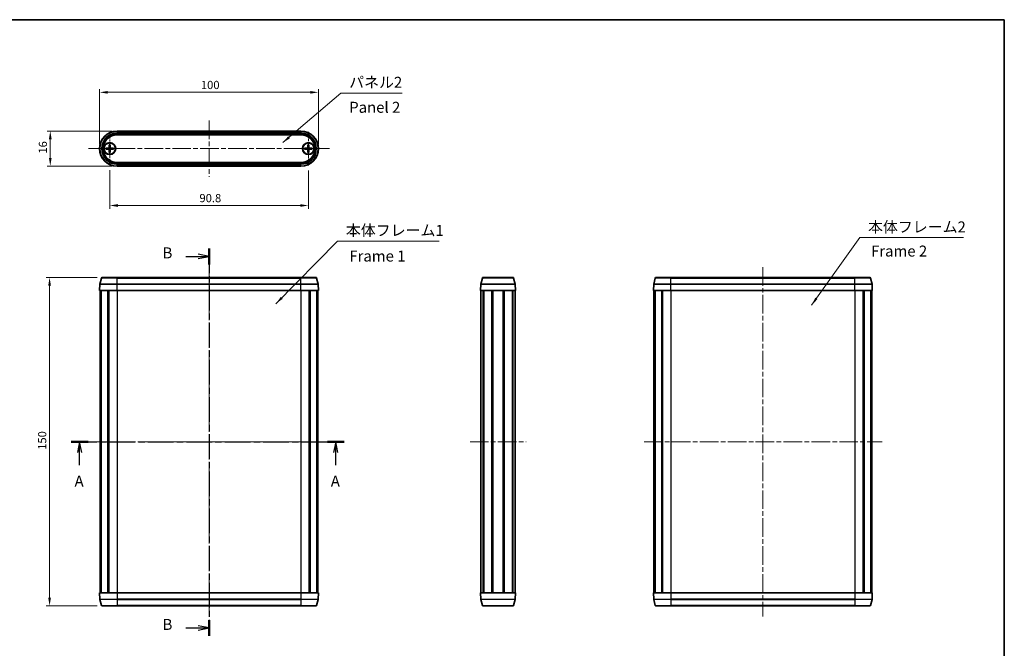
# Model space of a CAD drawing. Units: millimetres. Extents: x 0 to 2572, y 0 to 562.
# Drawn here: x 929 to 1378, y 275 to 562 of the extents above; entities that cross this region are included whole.
import ezdxf

# ---------------------------------------------------------------- set-up
doc = ezdxf.new("R2010")
doc.units = ezdxf.units.MM
doc.header["$LTSCALE"] = 1.5
doc.linetypes.add('CHAIN', pattern=[0.3543, 0.2362, -0.0295, 0.0591, -0.0295])
doc.layers.get('Defpoints').update_dxf_attribs({"lineweight": 25})
for name, color, linetype, lineweight in [('Border (ISO)', 7, 'Continuous', 35), ('Center Mark (ISO)', 131, 'Continuous', 18), ('Centerline (ISO)', 131, 'Continuous', 18), ('Dimension (ISO)', 7, 'Continuous', 18), ('Section Line (ISO)', 7, 'CHAIN', 25), ('Symbol (ISO)', 7, 'Continuous', 18), ('Visible (ISO)', 7, 'Continuous', 35), ('Visible Narrow (ISO)', 7, 'Continuous', 25)]:
    doc.layers.add(name, color=color, linetype=linetype, lineweight=lineweight)
doc.styles.add('Note Text (TK)', font='txt')
doc.dimstyles.new('Default - Method 1b (TK)', dxfattribs={"dimscale": 1.5, "dimtxt": 2.5, "dimasz": 2.5, "dimexe": 1, "dimexo": 1.5, "dimgap": 1, "dimtad": 1, "dimtoh": 1, "dimrnd": 1e-08, "dimdsep": 46, "dimtxsty": 'Note Text (TK)', "dimcen": 0.09, "dimdle": 5, "dimclrd": 100, "dimclre": 100, "dimclrt": 7, "dimadec": 1, "dimazin": 1, "dimtfac": 1, "dimtmove": 0, "dimatfit": 3, "dimfxl": 1, "dimtolj": 1, "dimlwd": -1, "dimlwe": -1, "dimarcsym": 0})
doc.dimstyles.new('Default - Method 1b (TK)$7', dxfattribs={"dimscale": 1.5, "dimtxt": 2.5, "dimasz": 2.5, "dimexe": 1, "dimexo": 1.5, "dimgap": 1, "dimtad": 1, "dimtoh": 1, "dimrnd": 1e-08, "dimdsep": 46, "dimtxsty": 'Note Text (TK)', "dimcen": 0.09, "dimdle": 5, "dimclrd": 100, "dimclre": 100, "dimclrt": 7, "dimadec": 1, "dimazin": 1, "dimtfac": 1, "dimtmove": 0, "dimatfit": 3, "dimfxl": 1, "dimtolj": 1, "dimlwd": -1, "dimlwe": -1, "dimarcsym": 0})

# ---------------------------------------------------------------- blocks, each defined once
blk = doc.blocks.new('図面枠 tk図枠')
at = {"layer": 'Border (ISO)'}
for p, q in [((14.5, 289), (405.5, 289)), ((405.5, 289), (405.5, 8))]:
    blk.add_line(p, q, dxfattribs=at)
blk = doc.blocks.new('2dTransSection0')
at = {"layer": 'Section Line (ISO)', "linetype": 'CHAIN', "ltscale": 16.52387}
blk.add_line((192.28, 192.61), (254.68, 192.61), dxfattribs=at)
at = {"layer": 'Section Line (ISO)', "linetype": 'Continuous', "lineweight": 50}
for p, q in [((192.28, 192.61), (196.14, 192.61)), ((250.83, 192.61), (254.68, 192.61))]:
    blk.add_line(p, q, dxfattribs=at)
at = {"layer": 'Section Line (ISO)', "linetype": 'Continuous'}
for p, q in [((194.21, 192.61), (193.71, 190.11)), ((194.21, 190.11), (194.21, 192.61)), ((194.71, 190.11), (194.21, 192.61)), ((252.75, 192.61), (252.25, 190.11)), ((252.75, 190.11), (252.75, 192.61)), ((253.25, 190.11), (252.75, 192.61)), ((194.21, 187.25), (194.21, 190.11)), ((252.75, 187.25), (252.75, 190.11))]:
    blk.add_line(p, q, dxfattribs=at)
at = {"layer": 'Section Line (ISO)', "char_height": 2.5, "attachment_point": 7, "style": 'Note Text (TK)'}
for insert in [(193.07, 181.58), (251.62, 181.58)]:
    blk.add_mtext('A', dxfattribs=dict(at, insert=insert))
blk = doc.blocks.new('2dTransSection1')
at = {"layer": 'Section Line (ISO)', "linetype": 'CHAIN', "ltscale": 15.971035}
blk.add_line((223.79, 236.76), (223.79, 148.23), dxfattribs=at)
at = {"layer": 'Section Line (ISO)', "linetype": 'Continuous', "lineweight": 50}
for p, q in [((223.79, 236.76), (223.79, 233.1)), ((223.79, 151.88), (223.79, 148.23))]:
    blk.add_line(p, q, dxfattribs=at)
at = {"layer": 'Section Line (ISO)', "linetype": 'Continuous'}
for p, q in [((218.46, 234.93), (221.29, 234.93)), ((223.79, 234.93), (221.29, 235.43)), ((221.29, 234.93), (223.79, 234.93)), ((221.29, 234.43), (223.79, 234.93)), ((218.46, 150.06), (221.29, 150.06)), ((223.79, 150.06), (221.29, 150.56)), ((221.29, 150.06), (223.79, 150.06)), ((221.29, 149.56), (223.79, 150.06))]:
    blk.add_line(p, q, dxfattribs=at)
at = {"layer": 'Section Line (ISO)', "char_height": 2.5, "attachment_point": 7, "style": 'Note Text (TK)'}
for insert in [(213.18, 233.71), (213.18, 148.83)]:
    blk.add_mtext('B', dxfattribs=dict(at, insert=insert))
blk = doc.blocks.new('*D20')
at = {"layer": 'Defpoints', "color": 0}
for p in [(1065.08, 528.82), (965.08, 503.1), (1065.08, 503.1)]:
    blk.add_point(p, dxfattribs=at)
at = {"layer": 'Dimension (ISO)', "color": 100}
for p, q in [((965.08, 505.35), (965.08, 530.32)), ((968.83, 528.82), (1061.33, 528.82)), ((1065.08, 505.35), (1065.08, 530.32))]:
    blk.add_line(p, q, dxfattribs=at)
for points in [[(968.83, 529.44), (968.83, 528.19), (965.08, 528.82)], [(1061.33, 529.44), (1061.33, 528.19), (1065.08, 528.82)]]:
    blk.add_solid(points, dxfattribs=at)
at = {"layer": 'Dimension (ISO)', "color": 7, "insert": (1011.37, 532.19), "char_height": 3.75, "attachment_point": 4, "style": 'Note Text (TK)'}
blk.add_mtext('\\A1;100', dxfattribs=at)
blk = doc.blocks.new('*D21')
at = {"layer": 'Defpoints', "color": 0}
for p in [(969.68, 495.5), (1060.48, 495.35), (1060.48, 477.12)]:
    blk.add_point(p, dxfattribs=at)
at = {"layer": 'Dimension (ISO)', "color": 100}
for p, q in [((969.68, 493.25), (969.68, 475.62)), ((1060.48, 493.1), (1060.48, 475.62)), ((973.43, 477.12), (1056.73, 477.12))]:
    blk.add_line(p, q, dxfattribs=at)
for points in [[(973.43, 477.75), (973.43, 476.5), (969.68, 477.12)], [(1056.73, 477.75), (1056.73, 476.5), (1060.48, 477.12)]]:
    blk.add_solid(points, dxfattribs=at)
at = {"layer": 'Dimension (ISO)', "color": 7, "insert": (1010.71, 480.5), "char_height": 3.75, "attachment_point": 4, "style": 'Note Text (TK)'}
blk.add_mtext('\\A1;90.8', dxfattribs=at)
blk = doc.blocks.new('*D22')
at = {"layer": 'Defpoints', "color": 0}
for p in [(973.08, 511.1), (942.54, 495.1), (973.08, 495.1)]:
    blk.add_point(p, dxfattribs=at)
at = {"layer": 'Dimension (ISO)', "color": 100}
for p, q in [((970.83, 511.1), (941.04, 511.1)), ((942.54, 507.35), (942.54, 498.85)), ((970.83, 495.1), (941.04, 495.1))]:
    blk.add_line(p, q, dxfattribs=at)
for points in [[(941.91, 507.35), (943.16, 507.35), (942.54, 511.1)], [(941.91, 498.85), (943.16, 498.85), (942.54, 495.1)]]:
    blk.add_solid(points, dxfattribs=at)
at = {"layer": 'Dimension (ISO)', "color": 7, "insert": (939.16, 500.81), "char_height": 3.75, "attachment_point": 4, "rotation": 90, "style": 'Note Text (TK)'}
blk.add_mtext('\\A1;16', dxfattribs=at)
blk = doc.blocks.new('*D23')
at = {"layer": 'Defpoints', "color": 0}
for p in [(966.22, 444.21), (942.22, 294.21), (966.22, 294.21)]:
    blk.add_point(p, dxfattribs=at)
at = {"layer": 'Dimension (ISO)', "color": 100}
for p, q in [((963.97, 444.21), (940.72, 444.21)), ((942.22, 440.46), (942.22, 297.96)), ((963.97, 294.21), (940.72, 294.21))]:
    blk.add_line(p, q, dxfattribs=at)
for points in [[(941.59, 440.46), (942.84, 440.46), (942.22, 444.21)], [(941.59, 297.96), (942.84, 297.96), (942.22, 294.21)]]:
    blk.add_solid(points, dxfattribs=at)
at = {"layer": 'Dimension (ISO)', "color": 7, "insert": (938.84, 365.51), "char_height": 3.75, "attachment_point": 4, "rotation": 90, "style": 'Note Text (TK)'}
blk.add_mtext('\\A1;150', dxfattribs=at)

msp = doc.modelspace()

# ---------------------------------------------------------------- linework, layer by layer
at = {"layer": 'Center Mark (ISO)', "linetype": 'CHAIN', "ltscale": 8.445076}
for p, q in [((969.6777, 510.6955), (969.6777, 495.4955)), ((977.2777, 503.0955), (962.0777, 503.0955))]:
    msp.add_line(p, q, dxfattribs=at)
at = {"layer": 'Center Mark (ISO)', "linetype": 'CHAIN', "ltscale": 8.611757}
for p, q in [((1060.4777, 510.8455), (1060.4777, 495.3455)), ((1068.2277, 503.0955), (1052.7277, 503.0955))]:
    msp.add_line(p, q, dxfattribs=at)
at = {"layer": 'Centerline (ISO)', "linetype": 'CHAIN', "ltscale": 23.990969}
for p, q in [((1015.0777, 515.9819), (1015.0777, 490.2091)), ((960.0777, 503.0955), (1070.0777, 503.0955)), ((1015.0777, 449.2134), (1015.0777, 289.2134)), ((1268.1729, 448.9911), (1268.1729, 289.4358)), ((960.2777, 369.2134), (1069.8777, 369.2134)), ((1134.339, 369.2134), (1159.939, 369.2134)), ((1213.8786, 369.2134), (1322.627, 369.2134))]:
    msp.add_line(p, q, dxfattribs=at)
at = {"layer": 'Visible (ISO)'}
for p, q in [((1057.0777, 511.0955), (973.0777, 511.0955)), ((1057.0777, 509.4194), (973.0777, 509.4194)), ((969.44, 504.7883), (969.3946, 503.5989)), ((969.9154, 504.7883), (969.9607, 503.5989)), ((1060.24, 504.7883), (1060.1946, 503.5989)), ((1060.7154, 504.7883), (1060.7607, 503.5989)), ((967.9849, 503.3332), (969.1743, 503.3786)), ((967.9849, 502.8578), (969.1743, 502.8125)), ((969.44, 501.4027), (969.3946, 502.5921)), ((969.9154, 501.4027), (969.9607, 502.5921)), ((971.3705, 503.3332), (970.181, 503.3786)), ((971.3705, 502.8578), (970.181, 502.8125)), ((1058.7849, 503.3332), (1059.9743, 503.3786)), ((1058.7849, 502.8578), (1059.9743, 502.8125)), ((1060.24, 501.4027), (1060.1946, 502.5921)), ((1060.7154, 501.4027), (1060.7607, 502.5921)), ((1062.1705, 503.3332), (1060.981, 503.3786)), ((1062.1705, 502.8578), (1060.981, 502.8125)), ((973.0777, 496.7716), (1057.0777, 496.7716)), ((973.0777, 495.0955), (1057.0777, 495.0955)), ((965.1812, 441.1793), (965.0777, 438.2134)), ((965.9267, 443.9911), (965.1913, 441.2465)), ((966.2165, 444.2134), (973.0777, 444.2134)), ((1057.0777, 444.2134), (973.0777, 444.2134)), ((1057.0777, 444.2134), (1063.9389, 444.2134)), ((1064.2286, 443.9911), (1064.964, 441.2465)), ((1064.9741, 441.1793), (1065.0777, 438.2134)), ((1139.139, 438.2134), (1139.2426, 441.1793)), ((1139.2526, 441.2465), (1139.988, 443.9911)), ((1140.2778, 444.2134), (1154.0002, 444.2134)), ((1155.0254, 441.2465), (1154.29, 443.9911)), ((1155.139, 438.2134), (1155.0354, 441.1793)), ((1218.2765, 441.1793), (1218.1729, 438.2134)), ((1219.022, 443.9911), (1218.2865, 441.2465)), ((1219.3117, 444.2134), (1226.1729, 444.2134)), ((1310.1729, 444.2134), (1226.1729, 444.2134)), ((1310.1729, 444.2134), (1317.0341, 444.2134)), ((1317.3239, 443.9911), (1318.0593, 441.2465)), ((1318.0694, 441.1793), (1318.1729, 438.2134)), ((973.0777, 438.2134), (965.0777, 438.2134)), ((965.2777, 438.2134), (965.2777, 300.2134)), ((965.6236, 438.2134), (965.6236, 300.2134)), ((965.7833, 438.2134), (965.7833, 300.2134)), ((968.844, 438.2134), (968.844, 300.2134)), ((969.1818, 438.2134), (969.1818, 300.2134)), ((969.2657, 438.2134), (969.2657, 300.2134)), ((973.0777, 438.2134), (1057.0777, 438.2134)), ((1065.0777, 438.2134), (1057.0777, 438.2134)), ((1060.8897, 438.2134), (1060.8897, 300.2134)), ((1060.9735, 438.2134), (1060.9735, 300.2134)), ((1061.3113, 438.2134), (1061.3113, 300.2134)), ((1064.372, 438.2134), (1064.372, 300.2134)), ((1064.5317, 438.2134), (1064.5317, 300.2134)), ((1064.8777, 438.2134), (1064.8777, 300.2134)), ((1155.139, 438.2134), (1139.139, 438.2134)), ((1139.339, 438.2134), (1139.339, 300.2134)), ((1140.334, 438.2134), (1140.334, 300.2134)), ((1140.5879, 438.2134), (1140.5879, 300.2134)), ((1144.3763, 438.2134), (1144.3763, 300.2134)), ((1144.689, 438.2134), (1144.689, 300.2134)), ((1144.689, 438.2134), (1144.689, 300.2134)), ((1144.8419, 438.2134), (1144.8419, 300.2134)), ((1149.4361, 438.2134), (1149.4361, 300.2134)), ((1149.589, 438.2134), (1149.589, 300.2134)), ((1149.9017, 438.2134), (1149.9017, 300.2134)), ((1153.6901, 438.2134), (1153.6901, 300.2134)), ((1153.944, 438.2134), (1153.944, 300.2134)), ((1154.939, 438.2134), (1154.939, 300.2134)), ((1226.1729, 438.2134), (1218.1729, 438.2134)), ((1218.3729, 438.2134), (1218.3729, 300.2134)), ((1218.7188, 438.2134), (1218.7188, 300.2134)), ((1218.8786, 438.2134), (1218.8786, 300.2134)), ((1221.9393, 438.2134), (1221.9393, 300.2134)), ((1222.2771, 438.2134), (1222.2771, 300.2134)), ((1222.3609, 438.2134), (1222.3609, 300.2134)), ((1226.1729, 438.2134), (1310.1729, 438.2134)), ((1318.1729, 438.2134), (1310.1729, 438.2134)), ((1313.9849, 438.2134), (1313.9849, 300.2134)), ((1314.0688, 438.2134), (1314.0688, 300.2134)), ((1314.4066, 438.2134), (1314.4066, 300.2134)), ((1317.4673, 438.2134), (1317.4673, 300.2134)), ((1317.627, 438.2134), (1317.627, 300.2134)), ((1317.9729, 438.2134), (1317.9729, 300.2134)), ((965.0777, 300.2134), (973.0777, 300.2134)), ((965.1812, 297.2476), (965.0777, 300.2134)), ((965.9267, 294.4358), (965.1913, 297.1804)), ((1057.0777, 300.2134), (973.0777, 300.2134)), ((1057.0777, 300.2134), (1065.0777, 300.2134)), ((1064.2286, 294.4358), (1064.964, 297.1804)), ((1064.9741, 297.2476), (1065.0777, 300.2134)), ((1139.139, 300.2134), (1155.139, 300.2134)), ((1139.139, 300.2134), (1139.2426, 297.2476)), ((1139.2526, 297.1804), (1139.988, 294.4358)), ((1155.0254, 297.1804), (1154.29, 294.4358)), ((1155.139, 300.2134), (1155.0354, 297.2476)), ((1218.1729, 300.2134), (1226.1729, 300.2134)), ((1218.2765, 297.2476), (1218.1729, 300.2134)), ((1219.022, 294.4358), (1218.2865, 297.1804)), ((1310.1729, 300.2134), (1226.1729, 300.2134)), ((1310.1729, 300.2134), (1318.1729, 300.2134)), ((1317.3239, 294.4358), (1318.0593, 297.1804)), ((1318.0694, 297.2476), (1318.1729, 300.2134)), ((973.0777, 294.2134), (966.2165, 294.2134)), ((973.0777, 294.2134), (1057.0777, 294.2134)), ((1063.9389, 294.2134), (1057.0777, 294.2134)), ((1154.0002, 294.2134), (1140.2778, 294.2134)), ((1226.1729, 294.2134), (1219.3117, 294.2134)), ((1226.1729, 294.2134), (1310.1729, 294.2134)), ((1317.0341, 294.2134), (1310.1729, 294.2134))]:
    msp.add_line(p, q, dxfattribs=at)
for centre, radius in [((969.6777, 503.0955), 2.75), ((969.6777, 503.0955), 2.6), ((1060.4777, 503.0955), 2.75), ((1060.4777, 503.0955), 2.6)]:
    msp.add_circle(centre, radius, dxfattribs=at)
for centre, radius, start, end in [((973.0777, 503.0955), 8, 90, 270), ((973.0777, 503.0955), 6.3239, 90, 270), ((1057.0777, 503.0955), 8, 270, 90), ((1057.0777, 503.0955), 6.3239, 270, 90), ((969.6777, 503.0955), 0.8205, 162.750869, 197.249131), ((969.1655, 503.6076), 0.2292, 272.183125, 357.816875), ((969.1655, 502.5834), 0.2292, 2.183125, 87.816875), ((969.6777, 503.0955), 0.8205, 72.750869, 107.249131), ((969.6777, 503.0955), 0.8205, 252.750869, 287.249131), ((970.1898, 503.6076), 0.2292, 182.183125, 267.816875), ((970.1898, 502.5834), 0.2292, 92.183125, 177.816875), ((969.6777, 503.0955), 0.8205, 342.750869, 17.249131), ((1060.4777, 503.0955), 0.8205, 162.750869, 197.249131), ((1059.9655, 503.6076), 0.2292, 272.183125, 357.816875), ((1059.9655, 502.5834), 0.2292, 2.183125, 87.816875), ((1060.4777, 503.0955), 0.8205, 72.750869, 107.249131), ((1060.4777, 503.0955), 0.8205, 252.750869, 287.249131), ((1060.9898, 503.6076), 0.2292, 182.183125, 267.816875), ((1060.9898, 502.5834), 0.2292, 92.183125, 177.816875), ((1060.4777, 503.0955), 0.8205, 342.750869, 17.249131), ((965.481, 441.1688), 0.3, 165, 178), ((966.2165, 443.9134), 0.3, 90, 165), ((1063.9389, 443.9134), 0.3, 15, 90), ((1064.6743, 441.1688), 0.3, 2, 15), ((1139.5424, 441.1688), 0.3, 165, 178), ((1140.2778, 443.9134), 0.3, 90, 165), ((1154.0002, 443.9134), 0.3, 15, 90), ((1154.7356, 441.1688), 0.3, 2, 15), ((1218.5763, 441.1688), 0.3, 165, 178), ((1219.3117, 443.9134), 0.3, 90, 165), ((1317.0341, 443.9134), 0.3, 15, 90), ((1317.7695, 441.1688), 0.3, 2, 15), ((965.481, 297.2581), 0.3, 182, 195), ((1064.6743, 297.2581), 0.3, 345, 358), ((1139.5424, 297.2581), 0.3, 182, 195), ((1154.7356, 297.2581), 0.3, 345, 358), ((1218.5763, 297.2581), 0.3, 182, 195), ((1317.7695, 297.2581), 0.3, 345, 358), ((966.2165, 294.5134), 0.3, 195, 270), ((1063.9389, 294.5134), 0.3, 270, 345), ((1140.2778, 294.5134), 0.3, 195, 270), ((1154.0002, 294.5134), 0.3, 270, 345), ((1219.3117, 294.5134), 0.3, 195, 270), ((1317.0341, 294.5134), 0.3, 270, 345)]:
    msp.add_arc(centre, radius, start, end, dxfattribs=at)
for points, weights in [([(969.4376, 504.7012), (969.4357, 504.1541), (969.4344, 503.8791)], [1.0028781703, 1.06436427035, 1]), ([(969.921, 503.8791), (969.9197, 504.1541), (969.9178, 504.7012)], [1, 1.06436427035, 1.0028781703]), ([(1060.2376, 504.7012), (1060.2357, 504.1541), (1060.2344, 503.8791)], [1.0028781703, 1.06436427035, 1]), ([(1060.721, 503.8791), (1060.7197, 504.1541), (1060.7178, 504.7012)], [1, 1.06436427035, 1.0028781703]), ([(968.8941, 503.3388), (968.6191, 503.3375), (968.072, 503.3356)], [1, 1.06436427035, 1.0028781703]), ([(968.072, 502.8554), (968.6191, 502.8535), (968.8941, 502.8522)], [1.0028781703, 1.06436427035, 1]), ([(969.1755, 503.3471), (969.0612, 503.3437), (968.8941, 503.3388)], [1.31383827989, 1.17095272194, 1]), ([(968.8941, 502.8522), (969.0612, 502.8473), (969.1755, 502.8439)], [1, 1.17095272194, 1.31383827989]), ([(969.4344, 503.8791), (969.4295, 503.712), (969.426, 503.5977)], [1, 1.17095272194, 1.31383827989]), ([(969.426, 502.5933), (969.4295, 502.4791), (969.4344, 502.3119)], [1.31383827989, 1.17095272194, 1]), ([(969.4344, 502.3119), (969.4357, 502.0369), (969.4376, 501.4899)], [1, 1.06436427035, 1.0028781703]), ([(969.9178, 501.4899), (969.9197, 502.0369), (969.921, 502.3119)], [1.0028781703, 1.06436427035, 1]), ([(969.9293, 503.5977), (969.9259, 503.712), (969.921, 503.8791)], [1.31383827989, 1.17095272194, 1]), ([(969.921, 502.3119), (969.9259, 502.4791), (969.9293, 502.5933)], [1, 1.17095272194, 1.31383827989]), ([(970.4612, 503.3388), (970.2941, 503.3437), (970.1798, 503.3471)], [1, 1.17095272194, 1.31383827989]), ([(970.1798, 502.8439), (970.2941, 502.8473), (970.4612, 502.8522)], [1.31383827989, 1.17095272194, 1]), ([(971.2833, 503.3356), (970.7363, 503.3375), (970.4612, 503.3388)], [1.0028781703, 1.06436427035, 1]), ([(970.4612, 502.8522), (970.7363, 502.8535), (971.2833, 502.8554)], [1, 1.06436427035, 1.0028781703]), ([(1059.6941, 503.3388), (1059.4191, 503.3375), (1058.872, 503.3356)], [1, 1.06436427035, 1.0028781703]), ([(1058.872, 502.8554), (1059.4191, 502.8535), (1059.6941, 502.8522)], [1.0028781703, 1.06436427035, 1]), ([(1059.9755, 503.3471), (1059.8612, 503.3437), (1059.6941, 503.3388)], [1.31383827989, 1.17095272194, 1]), ([(1059.6941, 502.8522), (1059.8612, 502.8473), (1059.9755, 502.8439)], [1, 1.17095272194, 1.31383827989]), ([(1060.2344, 503.8791), (1060.2295, 503.712), (1060.226, 503.5977)], [1, 1.17095272194, 1.31383827989]), ([(1060.226, 502.5933), (1060.2295, 502.4791), (1060.2344, 502.3119)], [1.31383827989, 1.17095272194, 1]), ([(1060.2344, 502.3119), (1060.2357, 502.0369), (1060.2376, 501.4899)], [1, 1.06436427035, 1.0028781703]), ([(1060.7178, 501.4899), (1060.7197, 502.0369), (1060.721, 502.3119)], [1.0028781703, 1.06436427035, 1]), ([(1060.7293, 503.5977), (1060.7259, 503.712), (1060.721, 503.8791)], [1.31383827989, 1.17095272194, 1]), ([(1060.721, 502.3119), (1060.7259, 502.4791), (1060.7293, 502.5933)], [1, 1.17095272194, 1.31383827989]), ([(1061.2612, 503.3388), (1061.0941, 503.3437), (1060.9798, 503.3471)], [1, 1.17095272194, 1.31383827989]), ([(1060.9798, 502.8439), (1061.0941, 502.8473), (1061.2612, 502.8522)], [1.31383827989, 1.17095272194, 1]), ([(1062.0833, 503.3356), (1061.5363, 503.3375), (1061.2612, 503.3388)], [1.0028781703, 1.06436427035, 1]), ([(1061.2612, 502.8522), (1061.5363, 502.8535), (1062.0833, 502.8554)], [1, 1.06436427035, 1.0028781703])]:
    msp.add_rational_spline(points, weights, degree=2, dxfattribs=at)
for points, knots in [([(969.4376, 504.7012), (969.4376, 504.7057), (969.4377, 504.7124), (969.438, 504.7277), (969.4383, 504.7397), (969.439, 504.762), (969.4395, 504.7762), (969.44, 504.7883)], [0.0328702525, 0.0328702525, 0.0328702525, 0.0328702525, 0.0357569059, 0.0357569059, 0.0393543079, 0.0393543079, 0.0429845807, 0.0429845807, 0.0429845807, 0.0429845807]), ([(969.9154, 504.7883), (969.9158, 504.7762), (969.9163, 504.762), (969.917, 504.7397), (969.9173, 504.7277), (969.9176, 504.7124), (969.9177, 504.7057), (969.9178, 504.7012)], [0.0143401117, 0.0143401117, 0.0143401117, 0.0143401117, 0.0179703845, 0.0179703845, 0.0215677865, 0.0215677865, 0.0244544399, 0.0244544399, 0.0244544399, 0.0244544399]), ([(1060.2376, 504.7012), (1060.2376, 504.7057), (1060.2377, 504.7124), (1060.238, 504.7277), (1060.2383, 504.7397), (1060.239, 504.762), (1060.2395, 504.7762), (1060.24, 504.7883)], [0.0328702525, 0.0328702525, 0.0328702525, 0.0328702525, 0.0357569059, 0.0357569059, 0.0393543079, 0.0393543079, 0.0429845807, 0.0429845807, 0.0429845807, 0.0429845807]), ([(1060.7154, 504.7883), (1060.7158, 504.7762), (1060.7163, 504.762), (1060.717, 504.7397), (1060.7173, 504.7277), (1060.7176, 504.7124), (1060.7177, 504.7057), (1060.7178, 504.7012)], [0.0143401117, 0.0143401117, 0.0143401117, 0.0143401117, 0.0179703845, 0.0179703845, 0.0215677865, 0.0215677865, 0.0244544399, 0.0244544399, 0.0244544399, 0.0244544399]), ([(967.9849, 503.3332), (967.997, 503.3337), (968.0112, 503.3342), (968.0335, 503.3349), (968.0455, 503.3352), (968.0608, 503.3355), (968.0674, 503.3356), (968.072, 503.3356)], [0.0143401117, 0.0143401117, 0.0143401117, 0.0143401117, 0.0179703845, 0.0179703845, 0.0215677865, 0.0215677865, 0.0244544399, 0.0244544399, 0.0244544399, 0.0244544399]), ([(968.072, 502.8554), (968.0674, 502.8554), (968.0608, 502.8555), (968.0455, 502.8559), (968.0335, 502.8562), (968.0112, 502.8569), (967.997, 502.8574), (967.9849, 502.8578)], [0.0328702525, 0.0328702525, 0.0328702525, 0.0328702525, 0.0357569059, 0.0357569059, 0.0393543079, 0.0393543079, 0.0429845807, 0.0429845807, 0.0429845807, 0.0429845807]), ([(969.426, 503.5977), (969.4256, 503.582), (969.4237, 503.5665), (969.4158, 503.5296), (969.4075, 503.5057), (969.3835, 503.4609), (969.3678, 503.4399), (969.3333, 503.4054), (969.3123, 503.3897), (969.2675, 503.3656), (969.2436, 503.3573), (969.2067, 503.3495), (969.1912, 503.3476), (969.1755, 503.3471)], [-0.0513524793, -0.0513524793, -0.0513524793, -0.0513524793, -0.0464684379, -0.0464684379, -0.0391569446, -0.0391569446, -0.0318454513, -0.0318454513, -0.0245339581, -0.0245339581, -0.0172224648, -0.0172224648, -0.0123384234, -0.0123384234, -0.0123384234, -0.0123384234]), ([(969.1755, 502.8439), (969.1912, 502.8434), (969.2067, 502.8415), (969.2436, 502.8337), (969.2675, 502.8254), (969.3123, 502.8014), (969.3333, 502.7856), (969.3678, 502.7511), (969.3835, 502.7302), (969.4075, 502.6853), (969.4158, 502.6615), (969.4237, 502.6245), (969.4256, 502.609), (969.426, 502.5933)], [-0.0513524793, -0.0513524793, -0.0513524793, -0.0513524793, -0.0464684379, -0.0464684379, -0.0391569446, -0.0391569446, -0.0318454513, -0.0318454513, -0.0245339581, -0.0245339581, -0.0172224648, -0.0172224648, -0.0123384234, -0.0123384234, -0.0123384234, -0.0123384234]), ([(969.44, 501.4027), (969.4395, 501.4148), (969.439, 501.429), (969.4383, 501.4513), (969.438, 501.4633), (969.4377, 501.4787), (969.4376, 501.4853), (969.4376, 501.4899)], [0.0143401117, 0.0143401117, 0.0143401117, 0.0143401117, 0.0179703845, 0.0179703845, 0.0215677865, 0.0215677865, 0.0244544399, 0.0244544399, 0.0244544399, 0.0244544399]), ([(969.9178, 501.4899), (969.9177, 501.4853), (969.9176, 501.4787), (969.9173, 501.4633), (969.917, 501.4513), (969.9163, 501.429), (969.9158, 501.4148), (969.9154, 501.4027)], [0.0328702525, 0.0328702525, 0.0328702525, 0.0328702525, 0.0357569059, 0.0357569059, 0.0393543079, 0.0393543079, 0.0429845807, 0.0429845807, 0.0429845807, 0.0429845807]), ([(970.1798, 503.3471), (970.1642, 503.3476), (970.1486, 503.3495), (970.1117, 503.3573), (970.0879, 503.3656), (970.043, 503.3897), (970.022, 503.4054), (969.9876, 503.4399), (969.9718, 503.4609), (969.9478, 503.5057), (969.9395, 503.5296), (969.9317, 503.5665), (969.9297, 503.582), (969.9293, 503.5977)], [-0.0513524793, -0.0513524793, -0.0513524793, -0.0513524793, -0.0464684379, -0.0464684379, -0.0391569446, -0.0391569446, -0.0318454513, -0.0318454513, -0.0245339581, -0.0245339581, -0.0172224648, -0.0172224648, -0.0123384234, -0.0123384234, -0.0123384234, -0.0123384234]), ([(969.9293, 502.5933), (969.9297, 502.609), (969.9317, 502.6245), (969.9395, 502.6615), (969.9478, 502.6853), (969.9718, 502.7302), (969.9876, 502.7511), (970.022, 502.7856), (970.043, 502.8014), (970.0879, 502.8254), (970.1117, 502.8337), (970.1486, 502.8415), (970.1642, 502.8434), (970.1798, 502.8439)], [-0.0513524793, -0.0513524793, -0.0513524793, -0.0513524793, -0.0464684379, -0.0464684379, -0.0391569446, -0.0391569446, -0.0318454513, -0.0318454513, -0.0245339581, -0.0245339581, -0.0172224648, -0.0172224648, -0.0123384234, -0.0123384234, -0.0123384234, -0.0123384234]), ([(971.2833, 503.3356), (971.2879, 503.3356), (971.2945, 503.3355), (971.3099, 503.3352), (971.3219, 503.3349), (971.3441, 503.3342), (971.3584, 503.3337), (971.3705, 503.3332)], [0.0328702525, 0.0328702525, 0.0328702525, 0.0328702525, 0.0357569059, 0.0357569059, 0.0393543079, 0.0393543079, 0.0429845807, 0.0429845807, 0.0429845807, 0.0429845807]), ([(971.3705, 502.8578), (971.3584, 502.8574), (971.3441, 502.8569), (971.3219, 502.8562), (971.3099, 502.8559), (971.2945, 502.8555), (971.2879, 502.8554), (971.2833, 502.8554)], [0.0143401117, 0.0143401117, 0.0143401117, 0.0143401117, 0.0179703845, 0.0179703845, 0.0215677865, 0.0215677865, 0.0244544399, 0.0244544399, 0.0244544399, 0.0244544399]), ([(1058.7849, 503.3332), (1058.797, 503.3337), (1058.8112, 503.3342), (1058.8335, 503.3349), (1058.8455, 503.3352), (1058.8608, 503.3355), (1058.8674, 503.3356), (1058.872, 503.3356)], [0.0143401117, 0.0143401117, 0.0143401117, 0.0143401117, 0.0179703845, 0.0179703845, 0.0215677865, 0.0215677865, 0.0244544399, 0.0244544399, 0.0244544399, 0.0244544399]), ([(1058.872, 502.8554), (1058.8674, 502.8554), (1058.8608, 502.8555), (1058.8455, 502.8559), (1058.8335, 502.8562), (1058.8112, 502.8569), (1058.797, 502.8574), (1058.7849, 502.8578)], [0.0328702525, 0.0328702525, 0.0328702525, 0.0328702525, 0.0357569059, 0.0357569059, 0.0393543079, 0.0393543079, 0.0429845807, 0.0429845807, 0.0429845807, 0.0429845807]), ([(1060.226, 503.5977), (1060.2256, 503.582), (1060.2237, 503.5665), (1060.2158, 503.5296), (1060.2075, 503.5057), (1060.1835, 503.4609), (1060.1678, 503.4399), (1060.1333, 503.4054), (1060.1123, 503.3897), (1060.0675, 503.3656), (1060.0436, 503.3573), (1060.0067, 503.3495), (1059.9912, 503.3476), (1059.9755, 503.3471)], [-0.0513524793, -0.0513524793, -0.0513524793, -0.0513524793, -0.0464684379, -0.0464684379, -0.0391569446, -0.0391569446, -0.0318454513, -0.0318454513, -0.0245339581, -0.0245339581, -0.0172224648, -0.0172224648, -0.0123384234, -0.0123384234, -0.0123384234, -0.0123384234]), ([(1059.9755, 502.8439), (1059.9912, 502.8434), (1060.0067, 502.8415), (1060.0436, 502.8337), (1060.0675, 502.8254), (1060.1123, 502.8014), (1060.1333, 502.7856), (1060.1678, 502.7511), (1060.1835, 502.7302), (1060.2075, 502.6853), (1060.2158, 502.6615), (1060.2237, 502.6245), (1060.2256, 502.609), (1060.226, 502.5933)], [-0.0513524793, -0.0513524793, -0.0513524793, -0.0513524793, -0.0464684379, -0.0464684379, -0.0391569446, -0.0391569446, -0.0318454513, -0.0318454513, -0.0245339581, -0.0245339581, -0.0172224648, -0.0172224648, -0.0123384234, -0.0123384234, -0.0123384234, -0.0123384234]), ([(1060.24, 501.4027), (1060.2395, 501.4148), (1060.239, 501.429), (1060.2383, 501.4513), (1060.238, 501.4633), (1060.2377, 501.4787), (1060.2376, 501.4853), (1060.2376, 501.4899)], [0.0143401117, 0.0143401117, 0.0143401117, 0.0143401117, 0.0179703845, 0.0179703845, 0.0215677865, 0.0215677865, 0.0244544399, 0.0244544399, 0.0244544399, 0.0244544399]), ([(1060.7178, 501.4899), (1060.7177, 501.4853), (1060.7176, 501.4787), (1060.7173, 501.4633), (1060.717, 501.4513), (1060.7163, 501.429), (1060.7158, 501.4148), (1060.7154, 501.4027)], [0.0328702525, 0.0328702525, 0.0328702525, 0.0328702525, 0.0357569059, 0.0357569059, 0.0393543079, 0.0393543079, 0.0429845807, 0.0429845807, 0.0429845807, 0.0429845807]), ([(1060.9798, 503.3471), (1060.9642, 503.3476), (1060.9486, 503.3495), (1060.9117, 503.3573), (1060.8879, 503.3656), (1060.843, 503.3897), (1060.822, 503.4054), (1060.7876, 503.4399), (1060.7718, 503.4609), (1060.7478, 503.5057), (1060.7395, 503.5296), (1060.7317, 503.5665), (1060.7297, 503.582), (1060.7293, 503.5977)], [-0.0513524793, -0.0513524793, -0.0513524793, -0.0513524793, -0.0464684379, -0.0464684379, -0.0391569446, -0.0391569446, -0.0318454513, -0.0318454513, -0.0245339581, -0.0245339581, -0.0172224648, -0.0172224648, -0.0123384234, -0.0123384234, -0.0123384234, -0.0123384234]), ([(1060.7293, 502.5933), (1060.7297, 502.609), (1060.7317, 502.6245), (1060.7395, 502.6615), (1060.7478, 502.6853), (1060.7718, 502.7302), (1060.7876, 502.7511), (1060.822, 502.7856), (1060.843, 502.8014), (1060.8879, 502.8254), (1060.9117, 502.8337), (1060.9486, 502.8415), (1060.9642, 502.8434), (1060.9798, 502.8439)], [-0.0513524793, -0.0513524793, -0.0513524793, -0.0513524793, -0.0464684379, -0.0464684379, -0.0391569446, -0.0391569446, -0.0318454513, -0.0318454513, -0.0245339581, -0.0245339581, -0.0172224648, -0.0172224648, -0.0123384234, -0.0123384234, -0.0123384234, -0.0123384234]), ([(1062.0833, 503.3356), (1062.0879, 503.3356), (1062.0945, 503.3355), (1062.1099, 503.3352), (1062.1219, 503.3349), (1062.1441, 503.3342), (1062.1584, 503.3337), (1062.1705, 503.3332)], [0.0328702525, 0.0328702525, 0.0328702525, 0.0328702525, 0.0357569059, 0.0357569059, 0.0393543079, 0.0393543079, 0.0429845807, 0.0429845807, 0.0429845807, 0.0429845807]), ([(1062.1705, 502.8578), (1062.1584, 502.8574), (1062.1441, 502.8569), (1062.1219, 502.8562), (1062.1099, 502.8559), (1062.0945, 502.8555), (1062.0879, 502.8554), (1062.0833, 502.8554)], [0.0143401117, 0.0143401117, 0.0143401117, 0.0143401117, 0.0179703845, 0.0179703845, 0.0215677865, 0.0215677865, 0.0244544399, 0.0244544399, 0.0244544399, 0.0244544399])]:
    msp.add_open_spline(points, degree=3, knots=knots, dxfattribs=at)
at = {"layer": 'Visible Narrow (ISO)'}
for p, q in [((973.0777, 511.0955), (973.0777, 510.9919)), ((973.0777, 510.9819), (973.0777, 510.9919)), ((1057.0777, 510.9919), (973.0777, 510.9919)), ((973.0777, 510.9819), (973.0777, 510.2465)), ((973.0777, 510.9819), (1057.0777, 510.9819)), ((973.0777, 509.9567), (973.0777, 510.2465)), ((1057.0777, 510.2465), (973.0777, 510.2465)), ((973.0777, 509.9567), (1057.0777, 509.9567)), ((973.0777, 509.4318), (973.0777, 509.7317)), ((1057.0777, 509.7317), (973.0777, 509.7317)), ((973.0777, 509.4318), (1057.0777, 509.4318)), ((973.0777, 509.4318), (973.0777, 509.4194)), ((1057.0777, 511.0955), (1057.0777, 510.9919)), ((1057.0777, 510.9919), (1057.0777, 510.9819)), ((1057.0777, 510.9819), (1057.0777, 510.2465)), ((1057.0777, 510.2465), (1057.0777, 509.9567)), ((1057.0777, 509.7317), (1057.0777, 509.4318)), ((1057.0777, 509.4318), (1057.0777, 509.4194)), ((969.1743, 503.3786), (969.1755, 503.3471)), ((969.1743, 502.8125), (969.1755, 502.8439)), ((969.3946, 503.5989), (969.426, 503.5977)), ((969.3946, 502.5921), (969.426, 502.5933)), ((969.9607, 503.5989), (969.9293, 503.5977)), ((969.9607, 502.5921), (969.9293, 502.5933)), ((970.181, 503.3786), (970.1798, 503.3471)), ((970.181, 502.8125), (970.1798, 502.8439)), ((1059.9743, 503.3786), (1059.9755, 503.3471)), ((1059.9743, 502.8125), (1059.9755, 502.8439)), ((1060.1946, 503.5989), (1060.226, 503.5977)), ((1060.1946, 502.5921), (1060.226, 502.5933)), ((1060.7607, 503.5989), (1060.7293, 503.5977)), ((1060.7607, 502.5921), (1060.7293, 502.5933)), ((1060.981, 503.3786), (1060.9798, 503.3471)), ((1060.981, 502.8125), (1060.9798, 502.8439)), ((973.0777, 496.7593), (973.0777, 496.7716)), ((973.0777, 496.4593), (973.0777, 496.7593)), ((1057.0777, 496.7593), (973.0777, 496.7593)), ((973.0777, 496.4593), (1057.0777, 496.4593)), ((1057.0777, 496.2343), (973.0777, 496.2343)), ((973.0777, 495.9445), (973.0777, 496.2343)), ((973.0777, 495.9445), (1057.0777, 495.9445)), ((973.0777, 495.2091), (973.0777, 495.9445)), ((1057.0777, 495.2091), (973.0777, 495.2091)), ((973.0777, 495.1991), (973.0777, 495.2091)), ((973.0777, 495.1991), (1057.0777, 495.1991)), ((973.0777, 495.0955), (973.0777, 495.1991)), ((1057.0777, 496.7593), (1057.0777, 496.7716)), ((1057.0777, 496.4593), (1057.0777, 496.7593)), ((1057.0777, 495.9445), (1057.0777, 496.2343)), ((1057.0777, 495.2091), (1057.0777, 495.9445)), ((1057.0777, 495.1991), (1057.0777, 495.2091)), ((1057.0777, 495.0955), (1057.0777, 495.1991)), ((973.0777, 441.1793), (965.1812, 441.1793)), ((965.1913, 441.2465), (973.0777, 441.2465)), ((973.0777, 443.9911), (965.9267, 443.9911)), ((973.0777, 443.9911), (973.0777, 444.2134)), ((973.0777, 443.9911), (1057.0777, 443.9911)), ((973.0777, 441.2465), (973.0777, 443.9911)), ((1057.0777, 441.2465), (973.0777, 441.2465)), ((973.0777, 441.1793), (973.0777, 441.2465)), ((973.0777, 441.1793), (1057.0777, 441.1793)), ((973.0777, 438.2134), (973.0777, 441.1793)), ((1057.0777, 443.9911), (1057.0777, 444.2134)), ((1064.2286, 443.9911), (1057.0777, 443.9911)), ((1057.0777, 441.2465), (1057.0777, 443.9911)), ((1057.0777, 441.2465), (1064.964, 441.2465)), ((1057.0777, 441.1793), (1057.0777, 441.2465)), ((1064.9741, 441.1793), (1057.0777, 441.1793)), ((1057.0777, 438.2134), (1057.0777, 441.1793)), ((1155.0354, 441.1793), (1139.2426, 441.1793)), ((1139.2526, 441.2465), (1155.0254, 441.2465)), ((1154.29, 443.9911), (1139.988, 443.9911)), ((1226.1729, 441.1793), (1218.2765, 441.1793)), ((1218.2865, 441.2465), (1226.1729, 441.2465)), ((1226.1729, 443.9911), (1219.022, 443.9911)), ((1226.1729, 443.9911), (1226.1729, 444.2134)), ((1226.1729, 443.9911), (1310.1729, 443.9911)), ((1226.1729, 441.2465), (1226.1729, 443.9911)), ((1310.1729, 441.2465), (1226.1729, 441.2465)), ((1226.1729, 441.1793), (1226.1729, 441.2465)), ((1226.1729, 441.1793), (1310.1729, 441.1793)), ((1226.1729, 438.2134), (1226.1729, 441.1793)), ((1310.1729, 444.2134), (1310.1729, 443.9911)), ((1317.3239, 443.9911), (1310.1729, 443.9911)), ((1310.1729, 441.2465), (1310.1729, 443.9911)), ((1310.1729, 441.2465), (1318.0593, 441.2465)), ((1310.1729, 441.2465), (1310.1729, 441.1793)), ((1318.0694, 441.1793), (1310.1729, 441.1793)), ((1310.1729, 438.2134), (1310.1729, 441.1793)), ((973.0777, 438.2134), (973.0777, 300.2134)), ((1057.0777, 438.2134), (1057.0777, 300.2134)), ((1226.1729, 438.2134), (1226.1729, 300.2134)), ((1310.1729, 438.2134), (1310.1729, 300.2134)), ((965.1812, 297.2476), (973.0777, 297.2476)), ((973.0777, 297.1804), (965.1913, 297.1804)), ((973.0777, 300.2134), (973.0777, 297.2476)), ((973.0777, 297.2476), (973.0777, 297.1804)), ((1057.0777, 297.2476), (973.0777, 297.2476)), ((973.0777, 297.1804), (1057.0777, 297.1804)), ((973.0777, 297.1804), (973.0777, 294.4358)), ((1057.0777, 300.2134), (1057.0777, 297.2476)), ((1057.0777, 297.2476), (1057.0777, 297.1804)), ((1057.0777, 297.2476), (1064.9741, 297.2476)), ((1064.964, 297.1804), (1057.0777, 297.1804)), ((1057.0777, 297.1804), (1057.0777, 294.4358)), ((1139.2426, 297.2476), (1155.0354, 297.2476)), ((1155.0254, 297.1804), (1139.2526, 297.1804)), ((1218.2765, 297.2476), (1226.1729, 297.2476)), ((1226.1729, 297.1804), (1218.2865, 297.1804)), ((1226.1729, 300.2134), (1226.1729, 297.2476)), ((1226.1729, 297.1804), (1226.1729, 297.2476)), ((1310.1729, 297.2476), (1226.1729, 297.2476)), ((1226.1729, 297.1804), (1226.1729, 294.4358)), ((1226.1729, 297.1804), (1310.1729, 297.1804)), ((1310.1729, 300.2134), (1310.1729, 297.2476)), ((1310.1729, 297.2476), (1310.1729, 297.1804)), ((1310.1729, 297.2476), (1318.0694, 297.2476)), ((1310.1729, 297.1804), (1310.1729, 294.4358)), ((1318.0593, 297.1804), (1310.1729, 297.1804)), ((965.9267, 294.4358), (973.0777, 294.4358)), ((973.0777, 294.4358), (973.0777, 294.2134)), ((1057.0777, 294.4358), (973.0777, 294.4358)), ((1057.0777, 294.4358), (1057.0777, 294.2134)), ((1057.0777, 294.4358), (1064.2286, 294.4358)), ((1139.988, 294.4358), (1154.29, 294.4358)), ((1219.022, 294.4358), (1226.1729, 294.4358)), ((1226.1729, 294.2134), (1226.1729, 294.4358)), ((1310.1729, 294.4358), (1226.1729, 294.4358)), ((1310.1729, 294.4358), (1310.1729, 294.2134)), ((1310.1729, 294.4358), (1317.3239, 294.4358))]:
    msp.add_line(p, q, dxfattribs=at)
for centre, radius, start, end in [((973.0777, 503.0955), 7.8964, 90, 270), ((973.0777, 503.0955), 7.8864, 90, 270), ((973.0777, 503.0955), 7.151, 90, 270), ((973.0777, 503.0955), 6.8612, 90, 270), ((973.0777, 503.0955), 6.6362, 90, 270), ((973.0777, 503.0955), 6.3362, 90, 270), ((1057.0777, 503.0955), 7.8964, 270, 90), ((1057.0777, 503.0955), 7.8864, 270, 90), ((1057.0777, 503.0955), 7.151, 270, 90), ((1057.0777, 503.0955), 6.8612, 270, 90), ((1057.0777, 503.0955), 6.6362, 270, 90), ((1057.0777, 503.0955), 6.3362, 270, 90), ((969.6777, 503.0955), 1.6235, 81.495509, 98.504491), ((969.6777, 503.0955), 1.7094, 82.006902, 97.993098), ((1060.4777, 503.0955), 1.6235, 81.495509, 98.504491), ((1060.4777, 503.0955), 1.7094, 82.006902, 97.993098), ((969.6777, 503.0955), 1.7094, 172.006902, 187.993098), ((969.6777, 503.0955), 1.6235, 171.495509, 188.504491), ((969.6777, 503.0955), 1.6235, 261.495509, 278.504491), ((969.6777, 503.0955), 1.7094, 262.006902, 277.993098), ((969.6777, 503.0955), 1.6235, 351.495509, 8.504491), ((969.6777, 503.0955), 1.7094, 352.006902, 7.993098), ((1060.4777, 503.0955), 1.7094, 172.006902, 187.993098), ((1060.4777, 503.0955), 1.6235, 171.495509, 188.504491), ((1060.4777, 503.0955), 1.6235, 261.495509, 278.504491), ((1060.4777, 503.0955), 1.7094, 262.006902, 277.993098), ((1060.4777, 503.0955), 1.6235, 351.495509, 8.504491), ((1060.4777, 503.0955), 1.7094, 352.006902, 7.993098)]:
    msp.add_arc(centre, radius, start, end, dxfattribs=at)

# ---------------------------------------------------------------- block references
at = {"xscale": 2, "yscale": 2, "zscale": 2}
msp.add_blockref('図面枠 tk図枠', (567.5, -16), dxfattribs=at)
at = {"layer": 'Section Line (ISO)', "xscale": 2, "yscale": 2, "zscale": 2}
for name in ['2dTransSection1', '2dTransSection0']:
    msp.add_blockref(name, (567.5, -16), dxfattribs=at)

# ---------------------------------------------------------------- texts
at = {"layer": 'Symbol (ISO)', "color": 7, "char_height": 5, "line_spacing_factor": 1.5, "style": 'Note Text (TK)'}
for s, insert, width, attachment_point in [('{パネル2}', (1079.1168, 529.3413), 25.672514, 7), ('{\\fArial|b0|i0;\\H5.0000;Panel\\fＭＳ Ｐゴシック|b0|i0;\\H5.0000; 2}', (1079.1439, 521.9782), 31.173701, 4), ('{本体フレーム1}', (1077.6105, 461.6949), 45.614038, 7), ('{本体フレーム2}', (1316.2052, 463.2702), 45.614038, 7), ('{Frame 1}', (1079.1998, 453.3728), 31.173701, 4), ('{Frame 2}', (1317.6013, 455.664), 31.173701, 4)]:
    msp.add_mtext(s, dxfattribs=dict(at, insert=insert, width=width, attachment_point=attachment_point))

# ---------------------------------------------------------------- dimensions: what is measured, and where the dimension line sits
at = {"layer": 'Dimension (ISO)', "color": 100}
for base, p1, p2, angle, picture, middle in [((1065.0777, 528.8169), (965.0777, 503.0955), (1065.0777, 503.0955), 180, '*D20', (1015.0777, 528.8169)), ((942.5355, 495.0955), (973.0777, 511.0955), (973.0777, 495.0955), 90, '*D22', (942.5355, 503.0955)), ((1060.4777, 477.1211), (969.6777, 495.4955), (1060.4777, 495.3455), 180, '*D21', (1015.0777, 477.1211)), ((942.2165, 294.2134), (966.2165, 444.2134), (966.2165, 294.2134), 90, '*D23', (942.2165, 369.2134))]:
    dim = msp.add_linear_dim(base=base, p1=p1, p2=p2, angle=angle, dimstyle='Default - Method 1b (TK)', override={"dimtoh": 0, "dimdec": 2, "dimtp": 0, "dimtm": 0, "dimtdec": 2, "dimtofl": 0, "dimatfit": 1}, dxfattribs=at)
    dim.commit()
    dim.dimension.update_dxf_attribs({"geometry": picture, "text_midpoint": middle, "dimtype": 160})

# ---------------------------------------------------------------- leaders
at = {"layer": 'Symbol (ISO)', "color": 100, "annotation_type": 0, "has_hookline": 1, "hookline_direction": 0}
for points, text_width in [([(1048.7734, 505.8248), (1075.3668, 528.5079), (1079.1168, 528.5079)], 24.2045), ([(1045.6827, 432.267), (1073.8605, 460.8615), (1077.6105, 460.8615)], 42.6136), ([(1290.4631, 431.6489), (1312.4552, 462.4368), (1316.2052, 462.4368)], 43.608)]:
    msp.add_leader(points, dimstyle='Default - Method 1b (TK)$7', override={"dimgap": 0, "dimtad": 1}, dxfattribs=dict(at, text_width=text_width))

doc.saveas('drawing.dxf')
